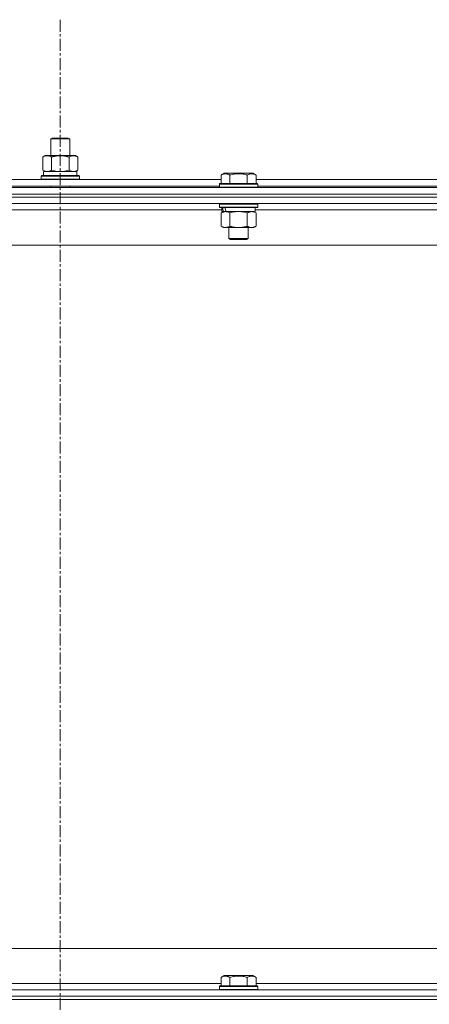
# Model space of a CAD drawing. Units: millimetres. Extents: x 0 to 30637, y -7 to 21000.
# Drawn here: x 23199 to 23456, y 16030 to 16646 of the extents above; entities that cross this region are included whole.
import ezdxf

# ---------------------------------------------------------------- set-up
doc = ezdxf.new("R2010")
doc.units = ezdxf.units.MM
doc.linetypes.add('K5LT_AXLED', pattern=[12, 7.5, -1.5, 1.5, -1.5])
doc.linetypes.add('K5LT_THIN', pattern=[0])
for name, color, linetype, true_color in [('OSI', 2, 'Continuous', 0xffff00), ('R', 1, 'Continuous', 0xff0000), ('WELDING', 7, 'Continuous', 0xffffff)]:
    doc.layers.add(name, color=color, linetype=linetype, true_color=true_color)

msp = doc.modelspace()

# ---------------------------------------------------------------- linework, layer by layer
at = {"layer": 'OSI', "color": 30, "linetype": 'K5LT_AXLED', "lineweight": 18, "true_color": 0xff8000}
msp.add_line((23224.63, 16645.86), (23224.63, 13425.86), dxfattribs=at)
at = {"layer": 'R', "color": 7, "linetype": 'K5LT_THIN', "lineweight": 18}
for p, q in [((23218.63, 16571.21), (23219.63, 16571.79)), ((23218.63, 16571.21), (23230.63, 16571.21)), ((23218.63, 16560.79), (23218.63, 16571.21)), ((23219.63, 16571.79), (23229.63, 16571.79)), ((23230.63, 16571.21), (23229.63, 16571.79)), ((23230.63, 16560.79), (23230.63, 16571.21)), ((23213.66, 16559.94), (23215.13, 16560.79)), ((23215.13, 16560.79), (23224.63, 16560.79)), ((23224.63, 16560.79), (23234.13, 16560.79)), ((23235.6, 16559.94), (23234.13, 16560.79)), ((23213.66, 16551.64), (23213.66, 16559.94)), ((23219.15, 16551.64), (23219.15, 16559.94)), ((23230.12, 16551.64), (23230.12, 16559.94)), ((23235.6, 16551.64), (23235.6, 16559.94)), ((23212.63, 16547.99), (23212.8, 16548.29)), ((23212.63, 16546.09), (23212.63, 16547.99)), ((23212.63, 16547.99), (23236.63, 16547.99)), ((23212.8, 16548.29), (23236.46, 16548.29)), ((23213.66, 16551.64), (23215.13, 16550.79)), ((23214.13, 16550.79), (23234.88, 16550.79)), ((23214.13, 16548.29), (23214.13, 16550.79)), ((23235.6, 16551.64), (23234.13, 16550.79)), ((23235.08, 16550.79), (23234.88, 16550.79)), ((23235.08, 16550.79), (23235, 16549.41)), ((23236.63, 16547.99), (23236.46, 16548.29)), ((23236.63, 16546.09), (23236.63, 16547.99)), ((23325.26, 16548.63), (23327.26, 16549.79)), ((23325.26, 16548.63), (23327.26, 16549.79)), ((23325.26, 16548.63), (23325.26, 16543.29)), ((23345.2, 16549.79), (23327.26, 16549.79)), ((23330.75, 16548.63), (23330.75, 16543.29)), ((23341.72, 16548.63), (23341.72, 16543.29)), ((23347.2, 16548.63), (23345.2, 16549.79)), ((23347.2, 16548.63), (23345.2, 16549.79)), ((23347.2, 16548.63), (23347.2, 16543.29)), ((23124, 16545.79), (23325.26, 16545.79)), ((23125.03, 16541.79), (23324.23, 16541.79)), ((23212.63, 16546.09), (23212.8, 16545.79)), ((23212.63, 16546.09), (23236.63, 16546.09)), ((23218.63, 16540.79), (23218.63, 16541.79)), ((23230.63, 16540.79), (23230.63, 16541.79)), ((23236.63, 16546.09), (23236.46, 16545.79)), ((23324.23, 16542.99), (23324.4, 16543.29)), ((23324.23, 16542.99), (23324.4, 16543.29)), ((23324.23, 16542.99), (23324.23, 16541.09)), ((23348.23, 16542.99), (23324.23, 16542.99)), ((23348.06, 16543.29), (23324.4, 16543.29)), ((23347.2, 16545.79), (23548.46, 16545.79)), ((23348.23, 16542.99), (23348.06, 16543.29)), ((23348.23, 16542.99), (23348.06, 16543.29)), ((23348.23, 16542.99), (23348.23, 16541.09)), ((23348.23, 16541.79), (23547.43, 16541.79)), ((22562.63, 16540.79), (23886.63, 16540.79)), ((23886.63, 16536.79), (22562.63, 16536.79)), ((22562.63, 16536.79), (23886.63, 16536.79)), ((23348.23, 16541.09), (23324.23, 16541.09)), ((23324.23, 16541.09), (23324.4, 16540.79)), ((23348.23, 16541.09), (23348.06, 16540.79)), ((23886.63, 16534.79), (22562.63, 16534.79)), ((23886.63, 16534.79), (22562.63, 16534.79)), ((23886.63, 16530.79), (22562.63, 16530.79)), ((23324.23, 16530.49), (23324.4, 16530.79)), ((23324.23, 16530.49), (23324.23, 16528.59)), ((23348.23, 16530.49), (23324.23, 16530.49)), ((23348.23, 16530.49), (23348.06, 16530.79)), ((23348.23, 16530.49), (23348.23, 16528.59)), ((23325.73, 16526.79), (23123.53, 16526.79)), ((23348.23, 16528.59), (23324.23, 16528.59)), ((23324.23, 16528.59), (23324.4, 16528.29)), ((23348.06, 16528.29), (23324.4, 16528.29)), ((23325.26, 16524.94), (23326.73, 16525.79)), ((23325.26, 16524.94), (23325.26, 16516.64)), ((23325.73, 16528.29), (23325.73, 16525.79)), ((23326.67, 16525.79), (23325.73, 16525.79)), ((23326.67, 16525.79), (23327.55, 16525.79)), ((23327.55, 16525.79), (23328, 16525.79)), ((23328, 16525.79), (23328.51, 16525.79)), ((23346.73, 16525.79), (23328.51, 16525.79)), ((23330.75, 16524.94), (23330.75, 16516.64)), ((23341.72, 16524.94), (23341.72, 16516.64)), ((23347.2, 16524.94), (23345.73, 16525.79)), ((23346.73, 16528.29), (23346.73, 16525.79)), ((23548.93, 16526.79), (23346.73, 16526.79)), ((23347.2, 16524.94), (23347.2, 16516.64)), ((23348.23, 16528.59), (23348.06, 16528.29)), ((23325.26, 16516.64), (23326.73, 16515.79)), ((23344.46, 16515.79), (23326.73, 16515.79)), ((23330.23, 16515.79), (23330.23, 16508.86)), ((23342.23, 16515.79), (23342.23, 16508.86)), ((23345.73, 16515.79), (23344.46, 16515.79)), ((23347.2, 16516.64), (23345.73, 16515.79)), ((23839.63, 16504.79), (22609.63, 16504.79)), ((23342.23, 16508.86), (23330.23, 16508.86)), ((23330.23, 16508.86), (23331.23, 16508.29)), ((23341.23, 16508.29), (23331.23, 16508.29)), ((23342.23, 16508.86), (23341.23, 16508.29)), ((22834.63, 16064.79), (23629.63, 16064.79)), ((23124, 16042.79), (23325.26, 16042.79)), ((23325.26, 16046.63), (23327.26, 16047.79)), ((23325.26, 16046.63), (23325.26, 16041.29)), ((23328.46, 16047.79), (23327.26, 16047.79)), ((23345.2, 16047.79), (23328.46, 16047.79)), ((23330.75, 16046.63), (23330.75, 16041.29)), ((23341.72, 16046.63), (23341.72, 16041.29)), ((23347.2, 16046.63), (23345.2, 16047.79)), ((23347.2, 16046.63), (23347.2, 16041.29)), ((23347.2, 16042.79), (23548.46, 16042.79)), ((22562.63, 16038.79), (23886.63, 16038.79)), ((23324.23, 16040.99), (23324.4, 16041.29)), ((23324.23, 16040.99), (23324.23, 16039.09)), ((23325.84, 16040.99), (23324.23, 16040.99)), ((23324.23, 16039.09), (23324.4, 16038.79)), ((23325.84, 16039.09), (23324.23, 16039.09)), ((23325.99, 16041.29), (23324.4, 16041.29)), ((23348.23, 16040.99), (23325.84, 16040.99)), ((23348.23, 16039.09), (23325.84, 16039.09)), ((23348.06, 16041.29), (23325.99, 16041.29)), ((23348.23, 16040.99), (23348.06, 16041.29)), ((23348.23, 16039.09), (23348.06, 16038.79)), ((23348.23, 16040.99), (23348.23, 16039.09)), ((22562.63, 16034.79), (23886.63, 16034.79)), ((23886.63, 16034.79), (22562.63, 16034.79)), ((23886.63, 16032.79), (22562.63, 16032.79)), ((22562.63, 16032.79), (23886.63, 16032.79))]:
    msp.add_line(p, q, dxfattribs=at)
for centre, major_axis, ratio, start_param, end_param in [((23224.63, 16545.86), (0, 22.52), 0.466308, -1.46277, -1.350168), ((23336.23, 16523.62), (6.17, -22.4), 0.379473, 4.399328, 4.511721), ((23336.23, 16530.72), (6.17, -22.4), 0.379473, 4.716306, 4.828907)]:
    msp.add_ellipse(centre, major_axis=major_axis, ratio=ratio, start_param=start_param, end_param=end_param, dxfattribs=at)
at = {"layer": 'WELDING', "color": 7, "linetype": 'K5LT_THIN', "lineweight": 18}
for p, q in [((23219.15, 16551.64), (23220.95, 16551.19)), ((23220.95, 16551.19), (23222.78, 16550.89)), ((23222.78, 16550.89), (23224.63, 16550.79)), ((23224.63, 16550.79), (23226.48, 16550.89)), ((23226.48, 16550.89), (23228.32, 16551.19)), ((23228.32, 16551.19), (23230.12, 16551.64)), ((23332.55, 16525.39), (23330.75, 16524.94)), ((23334.38, 16525.68), (23332.55, 16525.39)), ((23336.23, 16525.79), (23334.38, 16525.68)), ((23338.08, 16525.68), (23336.23, 16525.79)), ((23339.92, 16525.39), (23338.08, 16525.68)), ((23341.72, 16524.94), (23339.92, 16525.39))]:
    msp.add_line(p, q, dxfattribs=at)
for points, knots in [([(23219.15, 16559.94), (23218.82, 16560.13), (23218.35, 16560.36), (23217.78, 16560.57), (23217.43, 16560.66), (23217.13, 16560.73), (23216.79, 16560.77), (23216.43, 16560.79), (23216.08, 16560.78), (23215.77, 16560.74), (23215.44, 16560.68), (23214.99, 16560.56), (23214.38, 16560.33), (23213.92, 16560.09), (23213.66, 16559.94)], [0, 0, 0, 0, 2.72415, 3.912285, 4.716446, 5.530362, 6.353984, 7.500189, 8.40607, 9.211142, 9.998759, 11.128707, 12.847273, 15, 15, 15, 15]), ([(23224.63, 16560.79), (23224.45, 16560.79), (23224.09, 16560.78), (23223.53, 16560.75), (23222.98, 16560.71), (23222.49, 16560.65), (23222.13, 16560.6), (23221.9, 16560.57), (23221.73, 16560.54), (23221.56, 16560.51), (23221.38, 16560.48), (23221.21, 16560.44), (23221.02, 16560.4), (23220.8, 16560.36), (23220.48, 16560.29), (23220.17, 16560.21), (23219.85, 16560.13), (23219.62, 16560.07), (23219.38, 16560.01), (23219.23, 16559.96), (23219.15, 16559.94)], [0, 0, 0, 0, 0.426692, 0.853385, 1.280077, 1.70677, 1.976977, 2.112081, 2.247185, 2.382289, 2.517392, 2.652496, 2.7876, 2.975699, 3.163798, 3.539996, 3.728096, 3.916195, 4.104294, 4.292393, 4.292393, 4.292393, 4.292393]), ([(23230.12, 16559.94), (23230.05, 16559.96), (23229.93, 16559.99), (23229.75, 16560.04), (23229.56, 16560.09), (23229.32, 16560.16), (23229.01, 16560.23), (23228.67, 16560.31), (23228.36, 16560.38), (23228.09, 16560.44), (23227.85, 16560.48), (23227.67, 16560.51), (23227.46, 16560.55), (23227.17, 16560.6), (23226.81, 16560.65), (23226.45, 16560.69), (23225.96, 16560.74), (23225.47, 16560.77), (23224.99, 16560.78), (23224.75, 16560.79), (23224.63, 16560.79)], [0, 0, 0, 0, 0.14736, 0.294719, 0.442079, 0.589439, 0.884158, 1.178877, 1.396237, 1.613598, 1.830958, 1.939638, 2.048318, 2.328827, 2.609337, 2.889846, 3.170356, 3.731374, 4.011884, 4.292393, 4.292393, 4.292393, 4.292393]), ([(23235.6, 16559.94), (23235.28, 16560.13), (23234.81, 16560.36), (23234.23, 16560.57), (23233.89, 16560.66), (23233.59, 16560.73), (23233.24, 16560.77), (23232.89, 16560.79), (23232.53, 16560.78), (23232.23, 16560.74), (23231.89, 16560.68), (23231.44, 16560.56), (23230.84, 16560.33), (23230.37, 16560.09), (23230.12, 16559.94)], [0, 0, 0, 0, 2.72415, 3.912285, 4.716446, 5.530362, 6.353984, 7.500189, 8.40607, 9.211142, 9.998759, 11.128707, 12.847273, 15, 15, 15, 15]), ([(23213.66, 16551.64), (23213.95, 16551.47), (23214.39, 16551.25), (23214.95, 16551.03), (23215.33, 16550.92), (23215.69, 16550.84), (23216.05, 16550.8), (23216.29, 16550.79), (23216.4, 16550.79)], [0, 0, 0, 0, 2.905563, 4.375924, 5.511195, 6.679161, 7.850161, 9, 9, 9, 9]), ([(23216.4, 16550.79), (23216.53, 16550.79), (23216.78, 16550.8), (23217.15, 16550.85), (23217.51, 16550.93), (23217.98, 16551.07), (23218.52, 16551.29), (23218.94, 16551.52), (23219.15, 16551.64)], [0, 0, 0, 0, 1.192024, 2.404251, 3.60809, 4.765234, 6.955738, 9, 9, 9, 9]), ([(23230.12, 16551.64), (23230.4, 16551.47), (23230.84, 16551.25), (23231.4, 16551.03), (23231.79, 16550.92), (23232.14, 16550.84), (23232.5, 16550.8), (23232.74, 16550.79), (23232.86, 16550.79)], [0, 0, 0, 0, 2.905563, 4.375924, 5.511195, 6.679161, 7.850161, 9, 9, 9, 9]), ([(23232.86, 16550.79), (23232.98, 16550.79), (23233.23, 16550.8), (23233.6, 16550.85), (23233.97, 16550.93), (23234.43, 16551.07), (23234.97, 16551.29), (23235.4, 16551.52), (23235.6, 16551.64)], [0, 0, 0, 0, 1.192024, 2.404251, 3.60809, 4.765234, 6.955738, 9, 9, 9, 9]), ([(23330.75, 16548.63), (23330.42, 16548.82), (23329.99, 16549.04), (23329.49, 16549.22), (23329.22, 16549.31), (23328.93, 16549.38), (23328.54, 16549.46), (23328.16, 16549.49), (23327.76, 16549.48), (23327.35, 16549.44), (23326.9, 16549.35), (23326.2, 16549.13), (23325.66, 16548.86), (23325.26, 16548.63)], [0, 0, 0, 0, 2.548637, 3.393886, 3.820302, 4.557043, 5.628317, 6.750839, 7.483164, 8.644096, 9.785804, 10.891414, 14, 14, 14, 14]), ([(23341.72, 16548.63), (23341.48, 16548.7), (23340.86, 16548.87), (23339.73, 16549.14), (23338.61, 16549.33), (23337.66, 16549.43), (23337.02, 16549.47), (23336.52, 16549.48), (23336.16, 16549.48), (23335.82, 16549.48), (23335.42, 16549.47), (23334.97, 16549.44), (23334.51, 16549.4), (23333.86, 16549.32), (23332.84, 16549.16), (23331.74, 16548.91), (23330.99, 16548.7), (23330.75, 16548.63)], [0, 0, 0, 0, 2.896048, 7.635036, 13.675312, 16.352744, 19.030177, 21.193346, 22.27493, 23.356515, 25.164905, 26.973294, 28.781684, 30.590074, 34.691771, 40.985529, 43.953237, 43.953237, 43.953237, 43.953237]), ([(23347.2, 16548.63), (23346.88, 16548.82), (23346.48, 16549.02), (23345.98, 16549.21), (23345.72, 16549.3), (23345.45, 16549.37), (23345.16, 16549.43), (23344.84, 16549.47), (23344.48, 16549.49), (23344.13, 16549.47), (23343.81, 16549.44), (23343.46, 16549.37), (23343.02, 16549.25), (23342.42, 16549.02), (23341.98, 16548.78), (23341.72, 16548.63)], [0, 0, 0, 0, 2.912728, 3.529104, 4.366059, 5.20805, 5.90491, 6.841792, 7.999747, 8.992853, 9.878966, 10.753647, 12.031595, 13.665019, 16, 16, 16, 16]), ([(23328, 16525.79), (23327.88, 16525.79), (23327.63, 16525.78), (23327.26, 16525.73), (23326.89, 16525.64), (23326.43, 16525.5), (23325.89, 16525.28), (23325.47, 16525.06), (23325.26, 16524.94)], [0, 0, 0, 0, 1.192024, 2.404251, 3.60809, 4.765234, 6.955738, 9, 9, 9, 9]), ([(23330.75, 16524.94), (23330.46, 16525.1), (23330.02, 16525.33), (23329.46, 16525.54), (23329.08, 16525.65), (23328.72, 16525.73), (23328.36, 16525.78), (23328.12, 16525.79), (23328, 16525.79)], [0, 0, 0, 0, 2.905563, 4.375924, 5.511195, 6.679161, 7.850161, 9, 9, 9, 9]), ([(23344.46, 16525.79), (23344.28, 16525.79), (23343.93, 16525.76), (23343.49, 16525.68), (23342.99, 16525.54), (23342.43, 16525.32), (23341.95, 16525.08), (23341.72, 16524.94)], [0, 0, 0, 0, 1.523216, 3.057663, 3.814901, 5.878539, 8, 8, 8, 8]), ([(23347.2, 16524.94), (23346.95, 16525.08), (23346.52, 16525.31), (23345.91, 16525.55), (23345.38, 16525.69), (23344.9, 16525.77), (23344.6, 16525.79), (23344.46, 16525.79)], [0, 0, 0, 0, 2.217775, 3.830428, 5.353122, 6.821732, 8, 8, 8, 8]), ([(23325.26, 16516.64), (23325.59, 16516.45), (23326.06, 16516.21), (23326.63, 16516.01), (23326.97, 16515.91), (23327.28, 16515.85), (23327.62, 16515.8), (23327.97, 16515.78), (23328.33, 16515.8), (23328.64, 16515.83), (23328.97, 16515.9), (23329.42, 16516.02), (23330.03, 16516.25), (23330.49, 16516.49), (23330.75, 16516.64)], [0, 0, 0, 0, 2.72415, 3.912285, 4.716446, 5.530362, 6.353984, 7.500189, 8.40607, 9.211142, 9.998759, 11.128707, 12.847273, 15, 15, 15, 15]), ([(23330.75, 16516.64), (23330.84, 16516.61), (23331.02, 16516.56), (23331.3, 16516.48), (23331.58, 16516.41), (23332.13, 16516.27), (23332.9, 16516.11), (23333.87, 16515.95), (23334.6, 16515.86), (23335.15, 16515.82), (23335.51, 16515.8), (23335.81, 16515.79), (23336.05, 16515.79), (23336.29, 16515.79), (23336.59, 16515.79), (23336.96, 16515.8), (23337.32, 16515.82), (23337.8, 16515.86), (23338.4, 16515.92), (23339.32, 16516.06), (23340.21, 16516.24), (23340.97, 16516.43), (23341.39, 16516.54), (23341.61, 16516.61), (23341.72, 16516.64)], [0, 0, 0, 0, 0.360272, 0.720544, 1.080816, 1.441087, 2.882175, 4.029166, 5.176157, 5.634334, 6.092512, 6.546256, 6.773128, 7, 7.455961, 7.911922, 8.367882, 8.823843, 9.735765, 10.647686, 12.323843, 13.161922, 13.580961, 14, 14, 14, 14]), ([(23341.72, 16516.64), (23342.05, 16516.44), (23342.54, 16516.2), (23343.18, 16515.98), (23343.6, 16515.87), (23344.02, 16515.8), (23344.3, 16515.79), (23344.46, 16515.79)], [0, 0, 0, 0, 3.005828, 4.318193, 5.5895, 6.632109, 8, 8, 8, 8]), ([(23344.46, 16515.79), (23344.65, 16515.79), (23344.96, 16515.81), (23345.45, 16515.9), (23345.97, 16516.05), (23346.57, 16516.29), (23347, 16516.52), (23347.2, 16516.64)], [0, 0, 0, 0, 1.597458, 2.676777, 4.235764, 6.182879, 8, 8, 8, 8]), ([(23328, 16047.48), (23327.86, 16047.48), (23327.58, 16047.47), (23327.14, 16047.4), (23326.73, 16047.3), (23326.09, 16047.07), (23325.62, 16046.84), (23325.26, 16046.63)], [0, 0, 0, 0, 1.226606, 2.409535, 3.824463, 4.76519, 8, 8, 8, 8]), ([(23330.75, 16046.63), (23330.57, 16046.74), (23330.22, 16046.92), (23329.67, 16047.17), (23329.15, 16047.34), (23328.64, 16047.44), (23328.28, 16047.48), (23328.07, 16047.48), (23328, 16047.48)], [0, 0, 0, 0, 1.81824, 3.449192, 5.5205, 6.92415, 8.399389, 9, 9, 9, 9]), ([(23341.72, 16046.63), (23341.48, 16046.7), (23340.86, 16046.87), (23339.73, 16047.14), (23338.61, 16047.33), (23337.66, 16047.43), (23337.02, 16047.47), (23336.52, 16047.48), (23336.16, 16047.48), (23335.82, 16047.48), (23335.42, 16047.47), (23334.97, 16047.44), (23334.51, 16047.4), (23333.86, 16047.32), (23332.84, 16047.16), (23331.74, 16046.91), (23330.99, 16046.7), (23330.75, 16046.63)], [0, 0, 0, 0, 2.896048, 7.635036, 13.675312, 16.352744, 19.030177, 21.193346, 22.27493, 23.356515, 25.164905, 26.973294, 28.781684, 30.590074, 34.691771, 40.985529, 43.953237, 43.953237, 43.953237, 43.953237]), ([(23347.2, 16046.63), (23346.88, 16046.82), (23346.48, 16047.02), (23345.98, 16047.21), (23345.72, 16047.3), (23345.45, 16047.37), (23345.16, 16047.43), (23344.84, 16047.47), (23344.48, 16047.49), (23344.13, 16047.47), (23343.81, 16047.44), (23343.46, 16047.37), (23343.02, 16047.25), (23342.42, 16047.02), (23341.98, 16046.78), (23341.72, 16046.63)], [0, 0, 0, 0, 2.912728, 3.529104, 4.366059, 5.20805, 5.90491, 6.841792, 7.999747, 8.992853, 9.878966, 10.753647, 12.031595, 13.665019, 16, 16, 16, 16])]:
    msp.add_open_spline(points, degree=3, knots=knots, dxfattribs=at)

doc.saveas('drawing.dxf')
